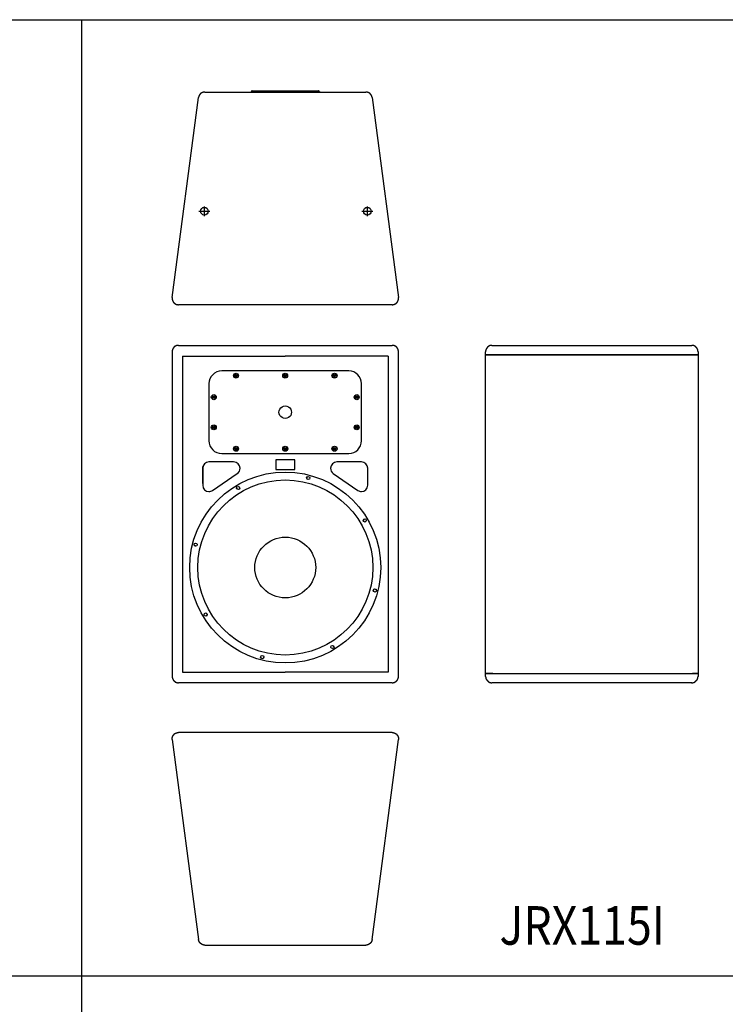
# Model space of a CAD drawing. Units: inches. Extents: x 1330 to 12852, y -2026 to 3929.
# Drawn here: x 2881 to 4346, y 1885 to 3929 of the extents above; entities that cross this region are included whole.
import ezdxf

# ---------------------------------------------------------------- set-up
doc = ezdxf.new("R2010")
doc.units = ezdxf.units.IN
doc.header["$MEASUREMENT"] = 0
doc.styles.add('COMPLEX', font='complex.shx', dxfattribs={"width": 0.9})

# ---------------------------------------------------------------- blocks, each defined once
blk = doc.blocks.new('115i 1')
at = {"color": 1}
for p, q in [((-234.9, 14.8), (-180.2, 429.9)), ((-179.8, 431.3), (-180.2, 431.3)), ((-180.2, 431.3), (-180.2, 429.9)), ((-179.5, 432.4), (-179.8, 432.4)), ((-179.8, 432.4), (-179.8, 431.3)), ((-179.1, 433.5), (-179.5, 433.5)), ((-179.5, 433.5), (-179.5, 432.4)), ((-178.8, 434.2), (-179.1, 434.2)), ((-179.1, 434.2), (-179.1, 433.5)), ((-178.4, 434.9), (-178.8, 434.9)), ((-178.8, 434.9), (-178.8, 434.2)), ((-178, 435.6), (-178.4, 435.6)), ((-178.4, 435.6), (-178.4, 434.9)), ((-177.7, 436), (-178, 436)), ((-178, 436), (-178, 435.6)), ((-177.3, 436.4), (-177.7, 436.4)), ((-177.7, 436.4), (-177.7, 436)), ((-177, 437.1), (-177.3, 437.1)), ((-177.3, 437.1), (-177.3, 436.4)), ((-176.6, 437.4), (-177, 437.4)), ((-177, 437.4), (-177, 437.1)), ((-176.2, 437.8), (-176.6, 437.8)), ((-176.6, 437.8), (-176.6, 437.4)), ((-175.5, 438.2), (-176.2, 438.2)), ((-176.2, 438.2), (-176.2, 437.8)), ((-175.2, 438.5), (-175.5, 438.5)), ((-175.5, 438.5), (-175.5, 438.2)), ((-174.8, 438.9), (-175.2, 438.9)), ((-175.2, 438.9), (-175.2, 438.5)), ((-174.1, 439.2), (-174.8, 439.2)), ((-174.8, 439.2), (-174.8, 438.9)), ((-173.7, 439.6), (-174.1, 439.6)), ((-174.1, 439.6), (-174.1, 439.2)), ((-173.4, 440), (-173.7, 439.6)), ((-173, 440), (-173.4, 440)), ((-172.6, 440.3), (-173, 440)), ((-171.9, 440.3), (-172.6, 440.3)), ((-170.8, 440.7), (-171.9, 440.7)), ((-171.9, 440.7), (-171.9, 440.3)), ((-169, 441), (-170.8, 441)), ((-170.8, 441), (-170.8, 440.7)), ((-167.2, 441.4), (-169, 441.4)), ((-169, 441.4), (-169, 441)), ((-167.2, 441.4), (167.2, 441.4)), ((-70.4, 442.8), (-70.7, 442.8)), ((-70.7, 442.8), (-70.7, 442.5)), ((-70.7, 442.5), (-70.7, 441.4)), ((-69.7, 443.6), (-70.4, 443.6)), ((-70.4, 443.6), (-70.4, 442.8)), ((-68.9, 443.9), (-69.7, 443.9)), ((-69.7, 443.9), (-69.7, 443.6)), ((-68.9, 443.9), (-67.5, 443.9)), ((-67.5, 443.9), (67.5, 443.9)), ((67.5, 443.9), (68.9, 443.9)), ((69.7, 443.9), (68.9, 443.9)), ((69.7, 443.6), (69.7, 443.9)), ((70.4, 443.6), (69.7, 443.6)), ((70.4, 442.5), (70.4, 443.6)), ((70.7, 442.5), (70.4, 442.5)), ((70.7, 442.5), (70.7, 441.4)), ((169, 441.4), (167.2, 441.4)), ((169, 441), (169, 441.4)), ((170.8, 441), (169, 441)), ((170.8, 440.7), (170.8, 441)), ((171.9, 440.7), (170.8, 440.7)), ((171.9, 440.3), (171.9, 440.7)), ((172.6, 440.3), (171.9, 440.3)), ((172.6, 440), (172.6, 440.3)), ((173.4, 440), (172.6, 440)), ((173.4, 439.6), (173.4, 440)), ((174.1, 439.6), (173.4, 439.6)), ((174.1, 439.2), (174.1, 439.6)), ((174.8, 439.2), (174.1, 439.2)), ((174.8, 438.9), (174.8, 439.2)), ((175.2, 438.9), (174.8, 438.9)), ((175.2, 438.5), (175.2, 438.9)), ((175.5, 438.5), (175.2, 438.5)), ((175.5, 438.2), (175.5, 438.5)), ((175.9, 438.2), (175.5, 438.2)), ((176.2, 437.8), (175.9, 438.2)), ((176.6, 437.8), (176.2, 437.8)), ((176.6, 437.4), (176.6, 437.8)), ((177, 437.4), (176.6, 437.4)), ((177, 436.7), (177, 437.4)), ((177.3, 436.7), (177, 436.7)), ((177.3, 436.4), (177.3, 436.7)), ((177.7, 436.4), (177.3, 436.4)), ((177.7, 436), (177.7, 436.4)), ((178, 436), (177.7, 436)), ((178, 435.3), (178, 436)), ((178.4, 435.3), (178, 435.3)), ((178.4, 434.9), (178.4, 435.3)), ((178.8, 434.9), (178.4, 434.9)), ((178.8, 434.2), (178.8, 434.9)), ((179.1, 434.2), (178.8, 434.2)), ((179.1, 433.5), (179.1, 434.2)), ((179.5, 433.5), (179.1, 433.5)), ((179.5, 432.4), (179.5, 433.5)), ((179.8, 432.4), (179.5, 432.4)), ((179.8, 431.3), (179.8, 432.4)), ((180.2, 431.3), (179.8, 431.3)), ((180.2, 429.9), (180.2, 431.3)), ((180.2, 429.9), (234.9, 14.8)), ((-179.5, 193.9), (-156.8, 193.9)), ((-168.3, 204.2), (-168.3, 183.6)), ((158.9, 193.9), (181.5, 193.9)), ((170.1, 204.2), (170.1, 183.6)), ((-234.9, 14.8), (-234.9, 10.4)), ((-234.9, 10.4), (-234.6, 10.4)), ((-234.6, 10.4), (-234.6, 9)), ((-234.6, 9), (-234.2, 9)), ((-234.2, 9), (-234.2, 7.9)), ((-234.2, 7.9), (-233.8, 7.9)), ((-233.8, 7.9), (-233.8, 7.2)), ((-233.8, 7.2), (-233.5, 7.2)), ((-233.5, 7.2), (-233.5, 6.5)), ((-233.5, 6.5), (-233.1, 6.5)), ((-233.1, 6.5), (-233.1, 6.1)), ((-233.1, 6.1), (-232.8, 6.1)), ((-232.8, 6.1), (-232.8, 5.4)), ((-232.8, 5.4), (-232.4, 5.4)), ((-232.4, 5.4), (-232.4, 5)), ((-232.4, 5), (-232, 5)), ((-232, 5), (-232, 4.7)), ((-232, 4.7), (-231.7, 4.7)), ((-231.7, 4.7), (-231.7, 4.3)), ((-231.7, 4.3), (-231.3, 4.3)), ((-231.3, 4.3), (-231.3, 4)), ((-231.3, 4), (-231, 4)), ((-231, 4), (-231, 3.6)), ((-231, 3.6), (-230.6, 3.6)), ((-230.6, 3.6), (-230.6, 3.2)), ((-230.6, 3.2), (-230.2, 3.2)), ((-230.2, 3.2), (-230.2, 2.9)), ((-230.2, 2.9), (-229.9, 2.9)), ((-229.9, 2.9), (-229.9, 2.5)), ((-229.9, 2.5), (-229.2, 2.5)), ((-229.2, 2.5), (-229.2, 2.2)), ((-229.2, 2.2), (-228.8, 2.2)), ((-228.8, 2.2), (-228.8, 1.8)), ((-228.8, 1.8), (-228.1, 1.8)), ((-228.1, 1.8), (-228.1, 1.4)), ((-228.1, 1.4), (-227.4, 1.4)), ((-227.4, 1.4), (-227.4, 1.1)), ((-227.4, 1.1), (-226.6, 1.1)), ((-226.6, 1.1), (-226.6, 0.7)), ((-226.6, 0.7), (-225.2, 0.7)), ((-225.2, 0.7), (-225.2, 0.4)), ((-225.2, 0.4), (-223.4, 0.4)), ((-223.4, 0.4), (-223.4, 0)), ((-223.4, 0), (-222, 0)), ((222, 0), (-222, 0)), ((222, 0), (223.4, 0)), ((223.4, 0), (223.4, 0.4)), ((223.4, 0.4), (225.2, 0.4)), ((225.2, 0.4), (225.2, 0.7)), ((225.2, 0.7), (226.3, 0.7)), ((226.3, 0.7), (226.6, 1.1)), ((226.6, 1.1), (227.4, 1.1)), ((227.4, 1.1), (227.4, 1.4)), ((227.4, 1.4), (228.1, 1.4)), ((228.1, 1.4), (228.1, 1.8)), ((228.1, 1.8), (228.8, 1.8)), ((228.8, 1.8), (228.8, 2.2)), ((228.8, 2.2), (229.2, 2.2)), ((229.2, 2.2), (229.2, 2.5)), ((229.2, 2.5), (229.9, 2.5)), ((229.9, 2.5), (229.9, 2.9)), ((229.9, 2.9), (230.2, 2.9)), ((230.2, 2.9), (230.2, 3.2)), ((230.2, 3.2), (230.6, 3.2)), ((230.6, 3.2), (230.6, 3.6)), ((230.6, 3.6), (231, 3.6)), ((231, 3.6), (231, 4)), ((231, 4), (231.3, 4)), ((231.3, 4), (231.3, 4.3)), ((231.3, 4.3), (231.7, 4.3)), ((231.7, 4.3), (231.7, 4.7)), ((231.7, 4.7), (232, 4.7)), ((232, 4.7), (232, 5)), ((232, 5), (232.4, 5)), ((232.4, 5), (232.4, 5.4)), ((232.4, 5.4), (232.8, 5.4)), ((232.8, 5.4), (232.8, 6.1)), ((232.8, 6.1), (233.1, 6.1)), ((233.1, 6.1), (233.1, 6.8)), ((233.1, 6.8), (233.5, 6.8)), ((233.5, 6.8), (233.5, 7.2)), ((233.5, 7.2), (233.8, 7.2)), ((233.8, 7.2), (233.8, 8.3)), ((233.8, 8.3), (234.2, 8.3)), ((234.2, 8.3), (234.2, 9)), ((234.2, 9), (234.6, 9)), ((234.6, 9), (234.6, 10.4)), ((234.6, 10.4), (234.9, 10.4)), ((234.9, 10.4), (234.9, 14.8))]:
    blk.add_line(p, q, dxfattribs=at)
for centre in [(-168, 194.1), (170.4, 194.1)]:
    blk.add_circle(centre, 8.05, dxfattribs=at)
blk = doc.blocks.new('115i2')
at = {"color": 1}
for p, q in [((-234.9, 426.6), (-234.9, 430.6)), ((-234.9, 430.6), (-234.6, 430.6)), ((-234.6, 430.6), (-234.6, 432)), ((-234.6, 432), (-234.2, 432)), ((-234.2, 432), (-234.2, 433.1)), ((-234.2, 433.1), (-233.8, 433.1)), ((-233.8, 433.1), (-233.8, 433.8)), ((-233.8, 433.8), (-233.5, 433.8)), ((-233.5, 433.8), (-233.5, 434.5)), ((-233.5, 434.5), (-233.1, 434.5)), ((-233.1, 434.5), (-233.1, 435.3)), ((-233.1, 435.3), (-232.8, 435.3)), ((-232.8, 435.3), (-232.8, 435.6)), ((-232.8, 435.6), (-232.4, 435.6)), ((-232.4, 435.6), (-232.4, 436.4)), ((-232.4, 436.4), (-232, 436.4)), ((-232, 436.4), (-232, 436.7)), ((-232, 436.7), (-231.7, 436.7)), ((-231.7, 436.7), (-231.7, 437.1)), ((-231.7, 437.1), (-231.3, 437.1)), ((-231.3, 437.1), (-231.3, 437.4)), ((-231.3, 437.4), (-231, 437.4)), ((-231, 437.4), (-231, 437.8)), ((-231, 437.8), (-230.6, 437.8)), ((-230.6, 437.8), (-230.6, 438.2)), ((-230.6, 438.2), (-230.2, 438.2)), ((-230.2, 438.2), (-230.2, 438.5)), ((-230.2, 438.5), (-229.5, 438.5)), ((-229.5, 438.5), (-229.5, 438.9)), ((-229.5, 438.9), (-229.2, 438.9)), ((-229.2, 438.9), (-229.2, 439.2)), ((-229.2, 439.2), (-228.4, 439.2)), ((-228.4, 439.2), (-228.4, 439.6)), ((-228.4, 439.6), (-227.7, 439.6)), ((-227.7, 439.6), (-227.7, 440)), ((-227.7, 440), (-227, 440)), ((-227, 440), (-227, 440.3)), ((-227, 440.3), (-226.3, 440.3)), ((-226.3, 440.3), (-226.3, 440.7)), ((-226.3, 440.7), (-224.8, 440.7)), ((-224.8, 440.7), (-224.8, 441)), ((-224.8, 441), (-222, 441)), ((222, 441), (-222, 441)), ((222, 441), (224.8, 441)), ((224.8, 441), (224.8, 440.7)), ((224.8, 440.7), (226.3, 440.7)), ((226.3, 440.7), (226.3, 440.3)), ((226.3, 440.3), (227, 440.3)), ((227, 440.3), (227, 440)), ((227, 440), (227.7, 440)), ((227.7, 440), (228.1, 439.6)), ((228.1, 439.6), (228.4, 439.6)), ((228.4, 439.6), (228.4, 439.2)), ((228.4, 439.2), (229.2, 439.2)), ((229.2, 439.2), (229.2, 438.9)), ((229.2, 438.9), (229.5, 438.9)), ((229.5, 438.9), (229.5, 438.5)), ((229.5, 438.5), (230.2, 438.5)), ((230.2, 438.5), (230.2, 438.2)), ((230.2, 438.2), (230.6, 438.2)), ((230.6, 438.2), (230.6, 437.8)), ((230.6, 437.8), (231, 437.8)), ((231, 437.8), (231, 437.4)), ((231, 437.4), (231.3, 437.4)), ((231.3, 437.4), (231.3, 437.1)), ((231.3, 437.1), (231.7, 437.1)), ((231.7, 437.1), (231.7, 436.7)), ((231.7, 436.7), (232, 436.7)), ((232, 436.7), (232, 436.4)), ((232, 436.4), (232.4, 436.4)), ((232.4, 436.4), (232.4, 435.6)), ((232.4, 435.6), (232.8, 435.6)), ((232.8, 435.6), (232.8, 435.3)), ((232.8, 435.3), (233.1, 435.3)), ((233.1, 435.3), (233.1, 434.5)), ((233.1, 434.5), (233.5, 434.5)), ((233.5, 434.5), (233.5, 433.8)), ((233.5, 433.8), (233.8, 433.8)), ((233.8, 433.8), (233.8, 433.1)), ((233.8, 433.1), (234.2, 433.1)), ((234.2, 433.1), (234.2, 432.4)), ((234.2, 432.4), (234.6, 432.4)), ((234.6, 432.4), (234.6, 431)), ((234.6, 431), (234.9, 431)), ((234.9, 431), (234.9, 426.6)), ((-234.9, 426.6), (-180.2, 11.2)), ((180.2, 11.2), (234.9, 426.6)), ((-180.2, 10.1), (-180.2, 11.2)), ((-179.8, 10.1), (-180.2, 10.1)), ((-179.8, 9), (-179.8, 10.1)), ((-179.5, 9), (-179.8, 9)), ((-179.5, 7.9), (-179.5, 9)), ((-179.1, 7.9), (-179.5, 7.9)), ((-179.1, 7.2), (-179.1, 7.9)), ((-178.7, 7.2), (-179.1, 7.2)), ((-178.7, 6.5), (-178.7, 7.2)), ((-178.4, 6.5), (-178.7, 6.5)), ((-178.4, 5.8), (-178.4, 6.5)), ((-178, 5.8), (-178.4, 5.8)), ((-178, 5.4), (-178, 5.8)), ((-177.7, 5.4), (-178, 5.4)), ((-177.7, 5), (-177.7, 5.4)), ((-177.3, 4.7), (-177.7, 5)), ((-177.3, 4.3), (-177.3, 4.7)), ((-176.9, 4.3), (-177.3, 4.3)), ((-176.9, 4), (-176.9, 4.3)), ((-176.6, 4), (-176.9, 4)), ((-176.6, 3.6), (-176.6, 4)), ((-176.2, 3.6), (-176.6, 3.6)), ((-176.2, 3.2), (-176.2, 3.6)), ((-175.9, 3.2), (-176.2, 3.2)), ((-175.9, 2.9), (-175.9, 3.2)), ((-175.2, 2.9), (-175.9, 2.9)), ((-175.2, 2.5), (-175.2, 2.9)), ((-174.8, 2.5), (-175.2, 2.5)), ((-174.8, 2.2), (-174.8, 2.5)), ((-174.4, 2.2), (-174.8, 2.2)), ((-174.4, 1.8), (-174.4, 2.2)), ((-173.7, 1.8), (-174.4, 1.8)), ((-173.7, 1.4), (-173.7, 1.8)), ((-173, 1.4), (-173.7, 1.4)), ((-173, 1.1), (-173, 1.4)), ((-172.3, 1.1), (-173, 1.1)), ((-172.3, 0.7), (-172.3, 1.1)), ((-171.2, 0.7), (-172.3, 0.7)), ((-171.2, 0.4), (-171.2, 0.7)), ((-169.8, 0.4), (-171.2, 0.4)), ((-169.8, 0), (-169.8, 0.4)), ((-167.2, 0), (-169.8, 0)), ((-167.2, 0), (167.2, 0)), ((169.8, 0), (167.2, 0)), ((171.2, 0.4), (169.8, 0.4)), ((169.8, 0.4), (169.8, 0)), ((172.3, 0.7), (171.2, 0.7)), ((171.2, 0.7), (171.2, 0.4)), ((173, 1.1), (172.3, 1.1)), ((172.3, 1.1), (172.3, 0.7)), ((173.7, 1.4), (173, 1.4)), ((173, 1.4), (173, 1.1)), ((174.4, 1.8), (173.7, 1.8)), ((173.7, 1.8), (173.7, 1.4)), ((174.8, 2.2), (174.4, 2.2)), ((174.4, 2.2), (174.4, 1.8)), ((175.5, 2.5), (174.8, 2.5)), ((174.8, 2.5), (174.8, 2.2)), ((175.9, 2.9), (175.5, 2.9)), ((175.5, 2.9), (175.5, 2.5)), ((176.2, 3.2), (175.9, 3.2)), ((175.9, 3.2), (175.9, 2.9)), ((176.6, 3.6), (176.2, 3.6)), ((176.2, 3.6), (176.2, 3.2)), ((177, 4), (176.6, 4)), ((176.6, 4), (176.6, 3.6)), ((177.3, 4.3), (177, 4.3)), ((177, 4.3), (177, 4)), ((177.7, 4.7), (177.3, 4.7)), ((177.3, 4.7), (177.3, 4.3)), ((178, 5.4), (177.7, 5.4)), ((177.7, 5.4), (177.7, 4.7)), ((178.4, 5.8), (178, 5.8)), ((178, 5.8), (178, 5.4)), ((178.8, 6.5), (178.4, 6.5)), ((178.4, 6.5), (178.4, 5.8)), ((179.1, 7.2), (178.8, 7.2)), ((178.8, 7.2), (178.8, 6.5)), ((179.5, 7.9), (179.1, 7.9)), ((179.1, 7.9), (179.1, 7.2)), ((179.8, 8.6), (179.5, 8.6)), ((179.5, 8.6), (179.5, 7.9)), ((180.2, 10.1), (179.8, 10.1)), ((179.8, 10.1), (179.8, 8.6)), ((180.2, 11.2), (180.2, 10.1))]:
    blk.add_line(p, q, dxfattribs=at)
blk = doc.blocks.new('115i3')
at = {"color": 1}
for p, q in [((-232, 695.6), (-232.4, 695.6)), ((-232.4, 695.6), (-232.4, 694.9)), ((-231.7, 695.9), (-232, 695.9)), ((-232, 695.9), (-232, 695.6)), ((-231.3, 696.3), (-231.7, 696.3)), ((-231.7, 696.3), (-231.7, 695.9)), ((-231, 696.6), (-231.3, 696.6)), ((-231.3, 696.6), (-231.3, 696.3)), ((-230.6, 697), (-231, 697)), ((-231, 697), (-231, 696.6)), ((-230.2, 697.4), (-230.6, 697.4)), ((-230.6, 697.4), (-230.6, 697)), ((-229.5, 697.7), (-230.2, 697.7)), ((-230.2, 697.7), (-230.2, 697.4)), ((-229.2, 698.1), (-229.5, 698.1)), ((-229.5, 698.1), (-229.5, 697.7)), ((-228.4, 698.5), (-229.2, 698.5)), ((-229.2, 698.5), (-229.2, 698.1)), ((-228.1, 698.8), (-228.4, 698.8)), ((-228.4, 698.8), (-228.4, 698.5)), ((-227.7, 699.2), (-228.1, 698.8)), ((-227, 699.2), (-227.7, 699.2)), ((-226.3, 699.5), (-227, 699.5)), ((-227, 699.5), (-227, 699.2)), ((-224.8, 699.9), (-226.3, 699.9)), ((-226.3, 699.9), (-226.3, 699.5)), ((-222, 700.3), (-224.8, 700.3)), ((-224.8, 700.3), (-224.8, 699.9)), ((-222, 700.3), (222, 700.3)), ((224.8, 700.3), (222, 700.3)), ((224.8, 699.9), (224.8, 700.3)), ((226.3, 699.9), (224.8, 699.9)), ((226.3, 699.5), (226.3, 699.9)), ((227, 699.5), (226.3, 699.5)), ((227, 699.2), (227, 699.5)), ((227.7, 699.2), (227, 699.2)), ((227.7, 698.8), (227.7, 699.2)), ((228.4, 698.8), (227.7, 698.8)), ((228.4, 698.5), (228.4, 698.8)), ((229.2, 698.5), (228.4, 698.5)), ((229.2, 698.1), (229.2, 698.5)), ((229.5, 698.1), (229.2, 698.1)), ((229.5, 697.7), (229.5, 698.1)), ((230.2, 697.7), (229.5, 697.7)), ((230.2, 697.4), (230.2, 697.7)), ((230.6, 697.4), (230.2, 697.4)), ((230.6, 697), (230.6, 697.4)), ((231, 697), (230.6, 697)), ((231, 696.6), (231, 697)), ((231.3, 696.6), (231, 696.6)), ((231.3, 696.3), (231.3, 696.6)), ((231.7, 696.3), (231.3, 696.3)), ((231.7, 695.9), (231.7, 696.3)), ((232, 695.9), (231.7, 695.9)), ((232, 695.6), (232, 695.9)), ((232.4, 695.6), (232, 695.6)), ((232.4, 694.9), (232.4, 695.6)), ((-234.6, 690.2), (-234.9, 690.2)), ((-234.9, 690.2), (-234.9, 687.3)), ((-234.9, 687.3), (-234.9, 680.8)), ((-234.9, 680.8), (-234.9, 10.4)), ((-234.2, 691.6), (-234.6, 691.6)), ((-234.6, 691.6), (-234.6, 690.2)), ((-233.8, 692.3), (-234.2, 692.3)), ((-234.2, 692.3), (-234.2, 691.6)), ((-233.5, 693.1), (-233.8, 693.1)), ((-233.8, 693.1), (-233.8, 692.3)), ((-233.1, 693.8), (-233.5, 693.8)), ((-233.5, 693.8), (-233.5, 693.1)), ((-232.8, 694.5), (-233.1, 694.5)), ((-233.1, 694.5), (-233.1, 693.8)), ((-232.4, 694.9), (-232.8, 694.9)), ((-232.8, 694.9), (-232.8, 694.5)), ((-213.7, 677.9), (-213.7, 21.6)), ((-213.7, 677.9), (-0.2, 677.9)), ((213.7, 677.9), (-0.2, 677.9)), ((213.7, 677.9), (213.7, 21.6)), ((232.8, 694.9), (232.4, 694.9)), ((232.8, 694.5), (232.8, 694.9)), ((233.1, 694.5), (232.8, 694.5)), ((233.1, 693.8), (233.1, 694.5)), ((233.5, 693.8), (233.1, 693.8)), ((233.5, 693.1), (233.5, 693.8)), ((233.8, 693.1), (233.5, 693.1)), ((233.8, 692.3), (233.8, 693.1)), ((234.2, 692.3), (233.8, 692.3)), ((234.2, 691.3), (234.2, 692.3)), ((234.6, 691.3), (234.2, 691.3)), ((234.6, 689.8), (234.6, 691.3)), ((234.9, 689.8), (234.6, 689.8)), ((234.9, 687.3), (234.9, 689.8)), ((234.9, 680.8), (234.9, 687.3)), ((234.9, 19.4), (234.9, 680.8)), ((131.9, 647.2), (-131.9, 647.2)), ((-158.5, 621), (-158.5, 502.4)), ((158.1, 502.4), (158.1, 621)), ((-9.5, 570.8), (-6.5, 572.9)), ((-6.5, 572.9), (-3.6, 574.1)), ((-3.6, 574.1), (-0.2, 574.6)), ((-0.2, 574.6), (3.2, 574.1)), ((3.2, 574.1), (6.5, 572.9)), ((6.5, 572.9), (9.1, 570.8)), ((-13.3, 561.5), (-12.9, 564.8)), ((-12.9, 558.1), (-13.3, 561.5)), ((-12.9, 564.8), (-11.6, 568.2)), ((-11.6, 555.1), (-12.9, 558.1)), ((-11.6, 568.2), (-9.5, 570.8)), ((-9.5, 552.6), (-11.6, 555.1)), ((-6.5, 550.5), (-9.5, 552.6)), ((9.1, 552.6), (6.5, 550.5)), ((9.1, 570.8), (11.2, 568.2)), ((11.2, 555.1), (9.1, 552.6)), ((11.2, 568.2), (12.4, 564.8)), ((12.4, 558.1), (11.2, 555.1)), ((12.4, 564.8), (12.9, 561.5)), ((12.9, 561.5), (12.4, 558.1)), ((-3.6, 549.2), (-6.5, 550.5)), ((-0.2, 548.4), (-3.6, 549.2)), ((3.2, 549.2), (-0.2, 548.4)), ((6.5, 550.5), (3.2, 549.2)), ((-131.9, 475.8), (131.9, 475.8)), ((-107.4, 458.5), (-158.5, 458.5)), ((19.6, 462.7), (-20, 462.7)), ((-20, 462.7), (-20, 442.8)), ((19.6, 442.8), (19.6, 462.7)), ((158.1, 458.5), (107, 458.5)), ((-171.6, 445.4), (-171.6, 409.9)), ((-171.2, 413.7), (-171.2, 448.8)), ((-150.9, 398.9), (-99.8, 434.4)), ((-20, 442.8), (19.6, 442.8)), ((99.4, 434.4), (150.5, 398.9)), ((171.2, 409.9), (171.2, 445.4)), ((45.4, 426.8), (45, 427.2)), ((-213.7, 21.6), (-0.2, 21.6)), ((213.7, 21.6), (-0.2, 21.6)), ((-234.9, 10.4), (-234.6, 10.4)), ((-234.6, 10.4), (-234.6, 9)), ((-234.6, 9), (-234.2, 9)), ((-234.2, 9), (-234.2, 7.9)), ((-234.2, 7.9), (-233.8, 7.9)), ((-233.8, 7.9), (-233.8, 7.2)), ((-233.8, 7.2), (-233.5, 7.2)), ((-233.5, 7.2), (-233.5, 6.5)), ((-233.5, 6.5), (-233.1, 6.5)), ((-233.1, 6.5), (-233.1, 5.8)), ((-233.1, 5.8), (-232.8, 5.8)), ((-232.8, 5.8), (-232.8, 5.4)), ((-232.8, 5.4), (-232.4, 5.4)), ((-232.4, 5.4), (-232.4, 5)), ((-232.4, 5), (-232, 5)), ((-232, 5), (-232, 4.3)), ((-232, 4.3), (-231.7, 4.3)), ((-231.7, 4.3), (-231.7, 4)), ((-231.7, 4), (-231.3, 4)), ((-231.3, 4), (-231.3, 3.6)), ((-231.3, 3.6), (-231, 3.6)), ((-231, 3.6), (-231, 3.2)), ((-231, 3.2), (-230.2, 3.2)), ((-230.2, 3.2), (-230.2, 2.9)), ((-230.2, 2.9), (-229.9, 2.9)), ((-229.9, 2.9), (-229.9, 2.5)), ((-229.9, 2.5), (-229.5, 2.5)), ((-229.5, 2.5), (-229.5, 2.2)), ((-229.5, 2.2), (-228.8, 2.2)), ((-228.8, 2.2), (-228.8, 1.8)), ((-228.8, 1.8), (-228.4, 1.8)), ((-228.4, 1.8), (-228.4, 1.4)), ((-228.4, 1.4), (-227.7, 1.4)), ((-227.7, 1.4), (-227.7, 1.1)), ((-227.7, 1.1), (-226.6, 1.1)), ((-226.6, 1.1), (-226.6, 0.7)), ((-226.6, 0.7), (-225.9, 0.7)), ((-225.9, 0.7), (-225.6, 0.4)), ((-225.6, 0.4), (-224.1, 0.4)), ((-224.1, 0.4), (-224.1, 0)), ((-224.1, 0), (-222, 0)), ((222, 0), (-222, 0)), ((222, 0), (224.1, 0)), ((224.1, 0), (224.1, 0.4)), ((224.1, 0.4), (225.6, 0.4)), ((225.6, 0.4), (225.6, 0.7)), ((225.6, 0.7), (226.6, 0.7)), ((226.6, 0.7), (226.6, 1.1)), ((226.6, 1.1), (227.7, 1.1)), ((227.7, 1.1), (227.7, 1.4)), ((227.7, 1.4), (228.4, 1.4)), ((228.4, 1.4), (228.4, 1.8)), ((228.4, 1.8), (228.8, 1.8)), ((228.8, 1.8), (228.8, 2.2)), ((228.8, 2.2), (229.5, 2.2)), ((229.5, 2.2), (229.5, 2.5)), ((229.5, 2.5), (229.9, 2.5)), ((229.9, 2.5), (229.9, 2.9)), ((229.9, 2.9), (230.2, 2.9)), ((230.2, 2.9), (230.2, 3.2)), ((230.2, 3.2), (231, 3.2)), ((231, 3.2), (231, 3.6)), ((231, 3.6), (231.3, 3.6)), ((231.3, 3.6), (231.3, 4)), ((231.3, 4), (231.7, 4)), ((231.7, 4), (231.7, 4.7)), ((231.7, 4.7), (232, 4.7)), ((232, 4.7), (232, 5)), ((232, 5), (232.4, 5)), ((232.4, 5), (232.4, 5.4)), ((232.4, 5.4), (232.8, 5.4)), ((232.8, 5.4), (232.8, 6.1)), ((232.8, 6.1), (233.1, 6.1)), ((233.1, 6.1), (233.1, 6.5)), ((233.1, 6.5), (233.5, 6.5)), ((233.5, 6.5), (233.5, 7.2)), ((233.5, 7.2), (233.8, 7.2)), ((233.8, 7.2), (233.8, 7.9)), ((233.8, 7.9), (234.2, 7.9)), ((234.2, 7.9), (234.2, 9)), ((234.2, 9), (234.6, 9)), ((234.6, 9), (234.6, 10.4)), ((234.6, 10.4), (234.9, 10.4)), ((234.9, 10.4), (234.9, 19.4))]:
    blk.add_line(p, q, dxfattribs=at)
for centre, radius in [((-102.4, 637.4), 5.06), ((-102.4, 637.4), 5.06), ((-102.4, 637.5), 2.95), ((-102.4, 637.5), 2.95), ((-0.2, 637.4), 5.06), ((-0.2, 637.4), 5.06), ((-0.2, 637.5), 2.95), ((-0.2, 637.5), 2.95), ((-148.4, 530.2), 2.96), ((-148.4, 530.2), 2.96), ((148.4, 530.2), 2.96), ((148.4, 530.2), 2.96), ((-102.4, 485.9), 5.06), ((-0.2, 485.9), 5.06), ((47.5, 425.1), 3.38), ((186, 191.7), 3.38), ((-47.9, 53.2), 3.37)]:
    blk.add_circle(centre, radius, dxfattribs=at)
for centre, major_axis, ratio in [((101.9, 637.5), (0, 2.95), 0.853334), ((101.9, 637.5), (0, 2.95), 0.853334), ((-148.4, 592.9), (-2.95, 0.21), 0.927436), ((-148.4, 592.9), (-2.95, 0.21), 0.927436), ((-148.4, 592.9), (-1.27, 0.21), 0.826863), ((148.4, 592.9), (-2.95, 0.21), 0.927436), ((148.4, 592.9), (-2.95, 0.21), 0.927436), ((148.4, 592.9), (-1.26, 0.21), 0.828535), ((-102.4, 485.7), (-2.96, 0.2), 0.925913), ((-102.4, 485.7), (-2.96, 0.2), 0.925913), ((-0.2, 485.7), (-2.95, 0.2), 0.928372), ((-0.2, 485.7), (-2.95, 0.2), 0.928372), ((101.9, 485.7), (0, 2.75), 0.920806), ((101.9, 485.7), (0, 2.75), 0.920806)]:
    blk.add_ellipse(centre, major_axis=major_axis, ratio=ratio, dxfattribs=at)
for points in [[(-131.9, 647.2), (-146.7, 647.2), (-158.5, 635.3), (-158.5, 621)], [(158.1, 621), (158.1, 635.3), (146.3, 647.2), (131.9, 647.2)], [(-158.5, 502.4), (-158.5, 487.6), (-146.7, 475.8), (-131.9, 475.8)], [(131.9, 475.8), (146.3, 475.8), (158.1, 487.6), (158.1, 502.4)], [(-158.5, 458.5), (-165.7, 458.5), (-171.6, 452.6), (-171.6, 445.4)], [(171.2, 445.4), (171.2, 452.6), (165.3, 458.5), (158.1, 458.5)], [(44.5, 424.3), (45, 424.7), (45.4, 425.5), (45.4, 426.4)], [(45.4, 426.4), (45.4, 426.4), (45.4, 426.8), (45.4, 426.8)], [(-99.4, 401.5), (-99.8, 402.3), (-100.3, 403.6), (-101.5, 404)], [(162.3, 338.6), (163.6, 338.6), (164.4, 339), (164.9, 340.3)], [(-162.7, 139.7), (-163.6, 139.7), (-164.8, 139.3), (-165.3, 138.1)], [(99.4, 76.9), (99.4, 76), (99.8, 74.7), (101.1, 74.3)]]:
    blk.add_open_spline(points, degree=3, dxfattribs=at)
for points, knots in [([(-102.4, 638.7), (-103.2, 638.7), (-103.6, 638.3), (-103.6, 637.5), (-103.6, 636.6), (-103.2, 636.2), (-102.4, 636.2), (-101.9, 636.2), (-101.1, 636.6), (-101.1, 637.5), (-101.1, 638.3), (-101.9, 638.7), (-102.4, 638.7)], [0, 0, 0, 0, 1, 1, 1, 2, 2, 2, 3, 3, 3, 4, 4, 4, 4]), ([(-0.2, 638.7), (-0.6, 638.7), (-1.5, 638.3), (-1.5, 637.5), (-1.5, 636.6), (-0.6, 636.2), (-0.2, 636.2), (0.6, 636.2), (1.1, 636.6), (1.1, 637.5), (1.1, 638.3), (0.6, 638.7), (-0.2, 638.7)], [0, 0, 0, 0, 1, 1, 1, 2, 2, 2, 3, 3, 3, 4, 4, 4, 4]), ([(101.9, 642.5), (99.4, 642.5), (96.9, 640.4), (96.9, 637.5), (96.9, 634.5), (99.4, 632.4), (101.9, 632.4), (104.9, 632.4), (107.4, 634.5), (107.4, 637.5), (107.4, 640.4), (104.9, 642.5), (101.9, 642.5)], [0, 0, 0, 0, 1, 1, 1, 2, 2, 2, 3, 3, 3, 4, 4, 4, 4]), ([(101.9, 642.5), (99.4, 642.5), (96.9, 640.4), (96.9, 637.5), (96.9, 634.5), (99.4, 632.4), (101.9, 632.4), (104.9, 632.4), (107, 634.5), (107, 637.5), (107, 640.4), (104.9, 642.5), (101.9, 642.5)], [0, 0, 0, 0, 1, 1, 1, 2, 2, 2, 3, 3, 3, 4, 4, 4, 4]), ([(101.9, 638.7), (101.5, 638.7), (100.7, 638.3), (100.7, 637.5), (100.7, 636.6), (101.5, 636.2), (101.9, 636.2), (102.8, 636.2), (103.2, 636.6), (103.2, 637.5), (103.2, 638.3), (102.8, 638.7), (101.9, 638.7)], [0, 0, 0, 0, 1, 1, 1, 2, 2, 2, 3, 3, 3, 4, 4, 4, 4]), ([(-148.4, 598.2), (-151.3, 598.2), (-153.9, 595.7), (-153.9, 593.1), (-153.9, 590.2), (-151.3, 587.6), (-148.4, 587.6), (-145.8, 587.6), (-143.3, 590.2), (-143.3, 593.1), (-143.3, 595.7), (-145.8, 598.2), (-148.4, 598.2)], [0, 0, 0, 0, 1, 1, 1, 2, 2, 2, 3, 3, 3, 4, 4, 4, 4]), ([(-148.4, 598.2), (-151.3, 598.2), (-153.9, 595.7), (-153.9, 593.1), (-153.9, 590.2), (-151.3, 587.6), (-148.4, 587.6), (-145.8, 587.6), (-143.3, 590.2), (-143.3, 593.1), (-143.3, 595.7), (-145.8, 598.2), (-148.4, 598.2)], [0, 0, 0, 0, 1, 1, 1, 2, 2, 2, 3, 3, 3, 4, 4, 4, 4]), ([(148.4, 598.2), (145.4, 598.2), (142.9, 595.7), (142.9, 593.1), (142.9, 590.2), (145.4, 587.6), (148.4, 587.6), (150.9, 587.6), (153.4, 590.2), (153.4, 593.1), (153.4, 595.7), (150.9, 598.2), (148.4, 598.2)], [0, 0, 0, 0, 1, 1, 1, 2, 2, 2, 3, 3, 3, 4, 4, 4, 4]), ([(148.4, 598.2), (145.4, 598.2), (143.3, 595.7), (143.3, 593.1), (143.3, 590.2), (145.4, 587.6), (148.4, 587.6), (150.9, 587.6), (153.4, 590.2), (153.4, 593.1), (153.4, 595.7), (150.9, 598.2), (148.4, 598.2)], [0, 0, 0, 0, 1, 1, 1, 2, 2, 2, 3, 3, 3, 4, 4, 4, 4]), ([(-148.4, 535.3), (-151.3, 535.3), (-153.9, 533.2), (-153.9, 530.2), (-153.9, 527.3), (-151.3, 525.2), (-148.4, 525.2), (-145.8, 525.2), (-143.3, 527.3), (-143.3, 530.2), (-143.3, 533.2), (-145.8, 535.3), (-148.4, 535.3)], [0, 0, 0, 0, 1, 1, 1, 2, 2, 2, 3, 3, 3, 4, 4, 4, 4]), ([(-148.4, 535.3), (-151.3, 535.3), (-153.9, 533.2), (-153.9, 530.2), (-153.9, 527.3), (-151.3, 525.2), (-148.4, 525.2), (-145.8, 525.2), (-143.3, 527.3), (-143.3, 530.2), (-143.3, 533.2), (-145.8, 535.3), (-148.4, 535.3)], [0, 0, 0, 0, 1, 1, 1, 2, 2, 2, 3, 3, 3, 4, 4, 4, 4]), ([(-148.4, 531.5), (-149.2, 531.5), (-149.6, 531.1), (-149.6, 530.2), (-149.6, 529.8), (-149.2, 529), (-148.4, 529), (-148, 529), (-147.5, 529.8), (-147.5, 530.2), (-147.5, 531.1), (-148, 531.5), (-148.4, 531.5)], [0, 0, 0, 0, 1, 1, 1, 2, 2, 2, 3, 3, 3, 4, 4, 4, 4]), ([(148.4, 535.3), (145.4, 535.3), (142.9, 533.2), (142.9, 530.2), (142.9, 527.3), (145.4, 525.2), (148.4, 525.2), (150.9, 525.2), (153.4, 527.3), (153.4, 530.2), (153.4, 533.2), (150.9, 535.3), (148.4, 535.3)], [0, 0, 0, 0, 1, 1, 1, 2, 2, 2, 3, 3, 3, 4, 4, 4, 4]), ([(148.4, 535.3), (145.4, 535.3), (143.3, 533.2), (143.3, 530.2), (143.3, 527.3), (145.4, 525.2), (148.4, 525.2), (150.9, 525.2), (153.4, 527.3), (153.4, 530.2), (153.4, 533.2), (150.9, 535.3), (148.4, 535.3)], [0, 0, 0, 0, 1, 1, 1, 2, 2, 2, 3, 3, 3, 4, 4, 4, 4]), ([(148.4, 531.5), (147.5, 531.5), (147.1, 531.1), (147.1, 530.2), (147.1, 529.8), (147.5, 529), (148.4, 529), (148.8, 529), (149.2, 529.8), (149.2, 530.2), (149.2, 531.1), (148.8, 531.5), (148.4, 531.5)], [0, 0, 0, 0, 1, 1, 1, 2, 2, 2, 3, 3, 3, 4, 4, 4, 4]), ([(-102.4, 491), (-105.3, 491), (-107.4, 488.4), (-107.4, 485.9), (-107.4, 482.9), (-105.3, 480.4), (-102.4, 480.4), (-99.4, 480.4), (-97.3, 482.9), (-97.3, 485.9), (-97.3, 488.4), (-99.4, 491), (-102.4, 491)], [0, 0, 0, 0, 1, 1, 1, 2, 2, 2, 3, 3, 3, 4, 4, 4, 4]), ([(-0.2, 491), (-3.2, 491), (-5.3, 488.4), (-5.3, 485.9), (-5.3, 482.9), (-3.2, 480.4), (-0.2, 480.4), (2.8, 480.4), (4.9, 482.9), (4.9, 485.9), (4.9, 488.4), (2.8, 491), (-0.2, 491)], [0, 0, 0, 0, 1, 1, 1, 2, 2, 2, 3, 3, 3, 4, 4, 4, 4]), ([(101.9, 491), (99.4, 491), (96.9, 488.4), (96.9, 485.9), (96.9, 482.9), (99.4, 480.4), (101.9, 480.4), (104.9, 480.4), (107.4, 482.9), (107.4, 485.9), (107.4, 488.4), (104.9, 491), (101.9, 491)], [0, 0, 0, 0, 1, 1, 1, 2, 2, 2, 3, 3, 3, 4, 4, 4, 4]), ([(101.9, 491), (99.4, 491), (96.9, 488.4), (96.9, 485.9), (96.9, 482.9), (99.4, 480.8), (101.9, 480.8), (104.9, 480.8), (107, 482.9), (107, 485.9), (107, 488.4), (104.9, 491), (101.9, 491)], [0, 0, 0, 0, 1, 1, 1, 2, 2, 2, 3, 3, 3, 4, 4, 4, 4]), ([(-102.4, 486.7), (-103.2, 486.7), (-103.6, 486.3), (-103.6, 485.9), (-103.6, 485.1), (-103.2, 484.6), (-102.4, 484.6), (-101.9, 484.6), (-101.1, 485.1), (-101.1, 485.9), (-101.1, 486.3), (-101.9, 486.7), (-102.4, 486.7)], [0, 0, 0, 0, 1, 1, 1, 2, 2, 2, 3, 3, 3, 4, 4, 4, 4]), ([(-0.2, 486.7), (-0.6, 486.7), (-1.5, 486.3), (-1.5, 485.9), (-1.5, 485.1), (-0.6, 484.6), (-0.2, 484.6), (0.6, 484.6), (1.1, 485.1), (1.1, 485.9), (1.1, 486.3), (0.6, 486.7), (-0.2, 486.7)], [0, 0, 0, 0, 1, 1, 1, 2, 2, 2, 3, 3, 3, 4, 4, 4, 4]), ([(101.9, 486.7), (101.5, 486.7), (100.7, 486.3), (100.7, 485.9), (100.7, 485.1), (101.5, 484.6), (101.9, 484.6), (102.8, 484.6), (103.2, 485.1), (103.2, 485.9), (103.2, 486.3), (102.8, 486.7), (101.9, 486.7)], [0, 0, 0, 0, 1, 1, 1, 2, 2, 2, 3, 3, 3, 4, 4, 4, 4]), ([(-99.8, 434.4), (-96, 436.9), (-93.9, 440.7), (-93.9, 445.4), (-93.9, 452.6), (-99.8, 458.5), (-107.4, 458.5)], [0, 0, 0, 0, 1, 1, 1, 2, 2, 2, 2]), ([(107, 458.5), (99.8, 458.5), (93.9, 452.6), (93.9, 445.4), (93.9, 440.7), (96, 436.9), (99.4, 434.4)], [0, 0, 0, 0, 1, 1, 1, 2, 2, 2, 2]), ([(-0.2, 437.4), (-109.5, 437.4), (-198.6, 348.3), (-198.6, 239.4), (-198.6, 130), (-109.5, 41), (-0.2, 41), (109.1, 41), (198.2, 130), (198.2, 239.4), (198.2, 348.3), (109.1, 437.4), (-0.2, 437.4)], [0, 0, 0, 0, 1, 1, 1, 2, 2, 2, 3, 3, 3, 4, 4, 4, 4]), ([(-0.2, 420.9), (-100.3, 420.9), (-181.7, 339), (-181.7, 239.4), (-181.7, 139.3), (-100.3, 57.4), (-0.2, 57.4), (99.8, 57.4), (181.7, 139.3), (181.7, 239.4), (181.7, 339), (99.8, 420.9), (-0.2, 420.9)], [0, 0, 0, 0, 1, 1, 1, 2, 2, 2, 3, 3, 3, 4, 4, 4, 4]), ([(-171.6, 409.9), (-171.6, 402.7), (-165.7, 396.8), (-158.5, 396.8), (-156, 396.8), (-153, 397.7), (-150.9, 398.9)], [0, 0, 0, 0, 1, 1, 1, 2, 2, 2, 2]), ([(150.5, 398.9), (153, 397.7), (155.6, 396.8), (158.1, 396.8), (165.3, 396.8), (171.2, 402.7), (171.2, 409.9)], [0, 0, 0, 0, 1, 1, 1, 2, 2, 2, 2]), ([(-98.1, 407.4), (-99.8, 407.4), (-101.5, 406.1), (-101.5, 404), (-101.5, 402.3), (-99.8, 401.1), (-98.1, 401.1), (-96, 401.1), (-94.8, 402.3), (-94.8, 404), (-94.8, 406.1), (-96, 407.4), (-98.1, 407.4)], [0, 0, 0, 0, 1, 1, 1, 2, 2, 2, 3, 3, 3, 4, 4, 4, 4]), ([(165.3, 340.3), (163.2, 340.3), (161.9, 338.6), (161.9, 336.9), (161.9, 334.8), (163.2, 333.5), (165.3, 333.5), (167, 333.5), (168.2, 334.8), (168.2, 336.9), (168.2, 338.6), (167, 340.3), (165.3, 340.3)], [0, 0, 0, 0, 1, 1, 1, 2, 2, 2, 3, 3, 3, 4, 4, 4, 4]), ([(-186.4, 290), (-188.1, 290), (-189.3, 288.3), (-189.3, 286.7), (-189.3, 285), (-188.1, 283.3), (-186.4, 283.3), (-184.3, 283.3), (-183, 285), (-183, 286.7), (-183, 288.3), (-184.3, 290), (-186.4, 290)], [0, 0, 0, 0, 1, 1, 1, 2, 2, 2, 3, 3, 3, 4, 4, 4, 4]), ([(-0.2, 302.3), (-34.8, 302.3), (-63.5, 273.6), (-63.5, 239.4), (-63.5, 204.3), (-34.8, 176.1), (-0.2, 176.1), (34.8, 176.1), (63.1, 204.3), (63.1, 239.4), (63.1, 273.6), (34.8, 302.3), (-0.2, 302.3)], [0, 0, 0, 0, 1, 1, 1, 2, 2, 2, 3, 3, 3, 4, 4, 4, 4]), ([(-185.1, 283.3), (-185.9, 284.1), (-186.8, 284.5), (-187.6, 284.5), (-188.1, 284.5), (-188.1, 284.1), (-188.5, 284.1)], [0, 0, 0, 0, 1, 1, 1, 2, 2, 2, 2]), ([(185.1, 195), (185.5, 194.2), (186.4, 193.8), (187.2, 193.8), (187.6, 193.8), (188.1, 194.2), (188.1, 194.2)], [0, 0, 0, 0, 1, 1, 1, 2, 2, 2, 2]), ([(-165.3, 144.8), (-167.4, 144.8), (-168.6, 143.1), (-168.6, 141.4), (-168.6, 139.7), (-167.4, 138.1), (-165.3, 138.1), (-163.6, 138.1), (-162.3, 139.7), (-162.3, 141.4), (-162.3, 143.1), (-163.6, 144.8), (-165.3, 144.8)], [0, 0, 0, 0, 1, 1, 1, 2, 2, 2, 3, 3, 3, 4, 4, 4, 4]), ([(97.7, 77.3), (96, 77.3), (94.4, 76), (94.4, 73.9), (94.4, 72.2), (96, 70.9), (97.7, 70.9), (99.4, 70.9), (101.1, 72.2), (101.1, 73.9), (101.1, 76), (99.4, 77.3), (97.7, 77.3)], [0, 0, 0, 0, 1, 1, 1, 2, 2, 2, 3, 3, 3, 4, 4, 4, 4]), ([(-44.5, 54.1), (-45.4, 53.6), (-45.4, 52.8), (-45.4, 51.9), (-45.4, 51.5), (-45.4, 51.1), (-45.4, 51.1)], [0, 0, 0, 0, 1, 1, 1, 2, 2, 2, 2])]:
    blk.add_open_spline(points, degree=3, knots=knots, dxfattribs=at)
blk = doc.blocks.new('115i4')
at = {"color": 1}
for p, q in [((-217.6, 695.2), (-218, 695.2)), ((-218, 695.2), (-218, 694.9)), ((-217.3, 695.6), (-217.6, 695.6)), ((-217.6, 695.6), (-217.6, 695.2)), ((-216.9, 696.3), (-217.3, 696.3)), ((-217.3, 696.3), (-217.3, 695.6)), ((-216.6, 696.6), (-216.9, 696.6)), ((-216.9, 696.6), (-216.9, 696.3)), ((-216.2, 697), (-216.6, 697)), ((-216.6, 697), (-216.6, 696.6)), ((-215.5, 697.4), (-216.2, 697.4)), ((-216.2, 697.4), (-216.2, 697)), ((-215.1, 697.7), (-215.5, 697.7)), ((-215.5, 697.7), (-215.5, 697.4)), ((-214.8, 698.1), (-215.1, 698.1)), ((-215.1, 698.1), (-215.1, 697.7)), ((-214, 698.5), (-214.8, 698.5)), ((-214.8, 698.5), (-214.8, 698.1)), ((-213.3, 698.8), (-214, 698.8)), ((-214, 698.8), (-214, 698.5)), ((-212.6, 699.2), (-213.3, 699.2)), ((-213.3, 699.2), (-213.3, 698.8)), ((-211.5, 699.5), (-212.6, 699.5)), ((-212.6, 699.5), (-212.6, 699.2)), ((-210.4, 699.9), (-211.5, 699.9)), ((-211.5, 699.9), (-211.5, 699.5)), ((-207.6, 700.3), (-210.4, 700.3)), ((-210.4, 700.3), (-210.4, 699.9)), ((-207.6, 700.3), (207.6, 700.3)), ((210.1, 700.3), (207.6, 700.3)), ((210.1, 699.9), (210.1, 700.3)), ((211.5, 699.9), (210.1, 699.9)), ((211.5, 699.5), (211.5, 699.9)), ((212.6, 699.5), (211.5, 699.5)), ((212.6, 699.2), (212.6, 699.5)), ((213.3, 699.2), (212.6, 699.2)), ((213.3, 698.8), (213.3, 699.2)), ((214, 698.8), (213.3, 698.8)), ((214, 698.5), (214, 698.8)), ((214.4, 698.5), (214, 698.5)), ((214.4, 698.1), (214.4, 698.5)), ((215.1, 698.1), (214.4, 698.1)), ((215.1, 697.7), (215.1, 698.1)), ((215.5, 697.7), (215.1, 697.7)), ((215.5, 697.4), (215.5, 697.7)), ((215.8, 697.4), (215.5, 697.4)), ((215.8, 697), (215.8, 697.4)), ((216.2, 697), (215.8, 697)), ((216.2, 696.6), (216.2, 697)), ((216.6, 696.6), (216.2, 696.6)), ((216.6, 696.3), (216.6, 696.6)), ((216.9, 696.3), (216.6, 696.3)), ((216.9, 695.9), (216.9, 696.3)), ((217.3, 695.9), (216.9, 695.9)), ((217.3, 695.6), (217.3, 695.9)), ((217.6, 695.6), (217.3, 695.6)), ((217.6, 695.2), (217.6, 695.6)), ((218, 695.2), (217.6, 695.2)), ((218, 694.5), (218, 695.2)), ((-220.2, 689.5), (-220.5, 689.5)), ((-220.5, 689.5), (-220.5, 687.3)), ((-220.5, 680.8), (-220.5, 687.3)), ((-220.5, 19.4), (-220.5, 680.8)), ((-220.5, 680.8), (-205.8, 680.8)), ((-205.8, 680.8), (-220.5, 680.8)), ((-219.8, 690.9), (-220.2, 690.9)), ((-220.2, 690.9), (-220.2, 689.5)), ((-219.4, 692), (-219.8, 692)), ((-219.8, 692), (-219.8, 690.9)), ((-219.1, 693.1), (-219.4, 693.1)), ((-219.4, 693.1), (-219.4, 692)), ((-218.7, 693.8), (-219.1, 693.8)), ((-219.1, 693.8), (-219.1, 693.1)), ((-218.4, 694.1), (-218.7, 694.1)), ((-218.7, 694.1), (-218.7, 693.8)), ((-218, 694.9), (-218.4, 694.9)), ((-218.4, 694.9), (-218.4, 694.1)), ((209, 680.8), (-205.8, 680.8)), ((-205.8, 680.8), (209, 680.8)), ((220.5, 680.8), (209, 680.8)), ((209, 680.8), (220.5, 680.8)), ((218.4, 694.5), (218, 694.5)), ((218.4, 694.1), (218.4, 694.5)), ((218.7, 694.1), (218.4, 694.1)), ((218.7, 693.4), (218.7, 694.1)), ((219.1, 693.4), (218.7, 693.4)), ((219.1, 692.7), (219.1, 693.4)), ((219.4, 692.7), (219.1, 692.7)), ((219.4, 691.6), (219.4, 692.7)), ((219.8, 691.6), (219.4, 691.6)), ((219.8, 690.5), (219.8, 691.6)), ((220.2, 690.5), (219.8, 690.5)), ((220.2, 688.4), (220.2, 690.5)), ((220.5, 688.4), (220.2, 688.4)), ((220.5, 687.3), (220.5, 688.4)), ((220.5, 687.3), (220.5, 680.8)), ((220.5, 680.8), (220.5, 19.4)), ((-205.8, 19.4), (-220.5, 19.4)), ((-220.5, 13), (-220.5, 19.4)), ((-220.5, 19.4), (-205.8, 19.4)), ((-220.5, 13), (-220.5, 11.2)), ((-220.5, 11.2), (-220.2, 11.2)), ((-220.2, 11.2), (-220.2, 9.4)), ((-220.2, 9.4), (-219.8, 9.4)), ((-219.8, 9.4), (-219.8, 8.3)), ((-219.8, 8.3), (-219.4, 8.3)), ((-219.4, 8.3), (-219.4, 7.6)), ((-219.4, 7.6), (-219.1, 7.6)), ((-219.1, 7.6), (-219.1, 6.8)), ((-219.1, 6.8), (-218.7, 6.8)), ((-218.7, 6.8), (-218.7, 6.1)), ((-218.7, 6.1), (-218.4, 6.1)), ((-218.4, 6.1), (-218.4, 5.8)), ((-218.4, 5.8), (-218, 5.8)), ((-218, 5.8), (-218, 5)), ((-218, 5), (-217.6, 5)), ((-217.6, 5), (-217.6, 4.7)), ((-217.6, 4.7), (-217.3, 4.7)), ((-217.3, 4.7), (-217.3, 4.3)), ((-217.3, 4.3), (-216.9, 4.3)), ((-216.9, 4.3), (-216.9, 4)), ((-216.9, 4), (-216.6, 4)), ((-216.6, 4), (-216.6, 3.6)), ((-216.6, 3.6), (-216.2, 3.6)), ((-216.2, 3.6), (-216.2, 3.2)), ((-216.2, 3.2), (-215.8, 3.2)), ((-215.8, 3.2), (-215.8, 2.9)), ((-215.8, 2.9), (-215.5, 2.9)), ((-215.5, 2.9), (-215.5, 2.5)), ((-215.5, 2.5), (-214.8, 2.5)), ((-214.8, 2.5), (-214.8, 2.2)), ((-214.8, 2.2), (-214.4, 2.2)), ((-214.4, 2.2), (-214.4, 1.8)), ((-214.4, 1.8), (-213.7, 1.8)), ((-213.7, 1.8), (-213.7, 1.4)), ((-213.7, 1.4), (-213, 1.4)), ((-213, 1.4), (-213, 1.1)), ((-213, 1.1), (-212.2, 1.1)), ((-212.2, 1.1), (-212.2, 0.7)), ((-212.2, 0.7), (-211.2, 0.7)), ((-211.2, 0.7), (-211.2, 0.4)), ((-211.2, 0.4), (-209.7, 0.4)), ((-209.7, 0.4), (-209.7, 0)), ((-209.7, 0), (-207.6, 0)), ((207.6, 0), (-207.6, 0)), ((-205.8, 19.4), (209, 19.4)), ((-205.8, 19.4), (209, 19.4)), ((207.2, 0), (209.4, 0)), ((220.5, 19.4), (209, 19.4)), ((209, 19.4), (220.5, 19.4)), ((209.4, 0), (209.4, 0.4)), ((209.4, 0.4), (211.2, 0.4)), ((211.2, 0.4), (211.2, 0.7)), ((211.2, 0.7), (212.2, 0.7)), ((212.2, 0.7), (212.2, 1.1)), ((212.2, 1.1), (213, 1.1)), ((213, 1.1), (213, 1.4)), ((213, 1.4), (213.7, 1.4)), ((213.7, 1.4), (213.7, 1.8)), ((213.7, 1.8), (214.4, 1.8)), ((214.4, 1.8), (214.4, 2.2)), ((214.4, 2.2), (214.8, 2.2)), ((214.8, 2.2), (214.8, 2.5)), ((214.8, 2.5), (215.5, 2.5)), ((215.5, 2.5), (215.5, 2.9)), ((215.5, 2.9), (215.8, 2.9)), ((215.8, 2.9), (215.8, 3.2)), ((215.8, 3.2), (216.2, 3.2)), ((216.2, 3.2), (216.2, 3.6)), ((216.2, 3.6), (216.6, 3.6)), ((216.6, 3.6), (216.6, 4)), ((216.6, 4), (216.9, 4)), ((216.9, 4), (216.9, 4.3)), ((216.9, 4.3), (217.3, 4.3)), ((217.3, 4.3), (217.3, 4.7)), ((217.3, 4.7), (217.6, 4.7)), ((217.6, 4.7), (217.6, 5.4)), ((217.6, 5.4), (218, 5.4)), ((218, 5.4), (218, 5.8)), ((218, 5.8), (218.4, 5.8)), ((218.4, 5.8), (218.4, 6.5)), ((218.4, 6.5), (218.7, 6.5)), ((218.7, 6.5), (218.7, 6.8)), ((218.7, 6.8), (219.1, 6.8)), ((219.1, 7.6), (219.4, 7.9)), ((219.1, 6.8), (219.1, 7.6)), ((219.4, 7.9), (219.4, 8.6)), ((219.4, 8.6), (219.8, 8.6)), ((219.8, 8.6), (219.8, 9.7)), ((219.8, 9.7), (220.2, 9.7)), ((220.2, 9.7), (220.2, 12.2)), ((220.2, 12.2), (220.5, 12.2)), ((220.5, 19.4), (220.5, 13)), ((220.5, 12.2), (220.5, 13))]:
    blk.add_line(p, q, dxfattribs=at)

msp = doc.modelspace()

# ---------------------------------------------------------------- linework, layer by layer
for p, q in [((1330.4, 3929.4), (6814.8, 3929.4)), ((3009, 3929.4), (3009, -2025.6)), ((1330.4, 1944.4), (9682.3, 1944.4))]:
    msp.add_line(p, q)

# ---------------------------------------------------------------- block references
for name, p in [('115i 1', (3432.4, 3337.7)), ('115i3', (3432.4, 2552.9)), ('115i4', (4068.9, 2552.9)), ('115i2', (3432.4, 2008.3))]:
    msp.add_blockref(name, p)

# ---------------------------------------------------------------- texts
at = {"color": 7, "lineweight": 25, "style": 'COMPLEX', "width": 0.85}
msp.add_text('JRX115I', height=80, dxfattribs=at).set_placement((3877.1, 2009))

doc.saveas('drawing.dxf')
